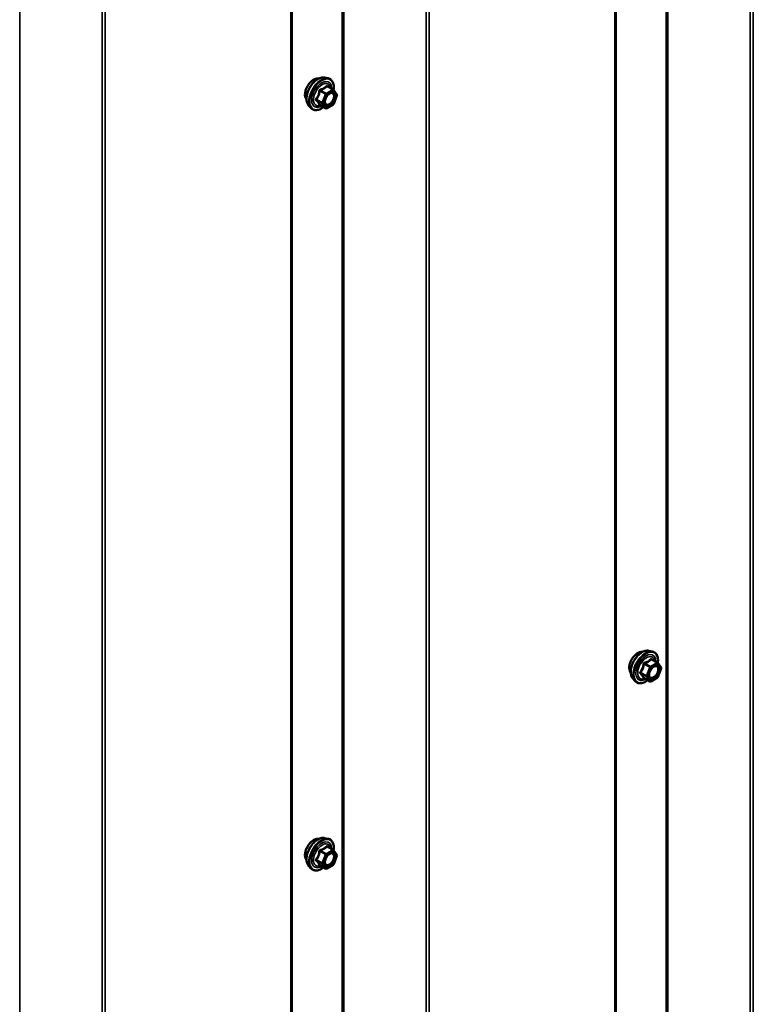
# Model space of a CAD drawing. Units: inches. Extents: x 0.6 to 33.4, y 0.6 to 21.4.
# Drawn here: x 25.4 to 26.7, y 12.5 to 14.2 of the extents above; entities that cross this region are included whole.
import ezdxf

# ---------------------------------------------------------------- set-up
doc = ezdxf.new("R2010")
doc.units = ezdxf.units.IN
doc.header["$LTSCALE"] = 2
doc.header["$MEASUREMENT"] = 0
doc.layers.add('Visible (ANSI)', color=7, linetype='Continuous', lineweight=50)
doc.layers.add('Visible Narrow (ANSI)', color=7, linetype='Continuous', lineweight=35)

msp = doc.modelspace()

# ---------------------------------------------------------------- linework, layer by layer
at = {"layer": 'Visible (ANSI)'}
for p, q in [((26.4643, 16.47127), (26.4643, 11.57229)), ((25.90745, 16.14978), (25.90745, 11.2508)), ((25.9636, 14.08396), (25.9695, 14.08276)), ((25.97835, 14.06353), (25.96853, 14.06919)), ((25.97892, 14.063), (25.98455, 14.05499)), ((25.98476, 14.0533), (25.97913, 14.03878)), ((25.93609, 14.03631), (25.94008, 14.0318)), ((25.96528, 14.03137), (25.95547, 14.03704)), ((25.97835, 14.03788), (25.96708, 14.03137)), ((26.5208, 13.09927), (26.5267, 13.09806)), ((26.53555, 13.07883), (26.52573, 13.0845)), ((26.53612, 13.07831), (26.54175, 13.07029)), ((26.54196, 13.06861), (26.53633, 13.05409)), ((26.49329, 13.05161), (26.49728, 13.0471)), ((26.52248, 13.04668), (26.51267, 13.05234)), ((26.53555, 13.05318), (26.52428, 13.04668)), ((25.9636, 12.77757), (25.9695, 12.77636)), ((25.97835, 12.75713), (25.96853, 12.7628)), ((25.97892, 12.75661), (25.98455, 12.7486)), ((25.98476, 12.74691), (25.97913, 12.73239)), ((25.93609, 12.72991), (25.94008, 12.7254)), ((25.96528, 12.72498), (25.95547, 12.73064)), ((25.97835, 12.73148), (25.96708, 12.72498))]:
    msp.add_line(p, q, dxfattribs=at)
for centre, start, end in [((25.97745, 14.06197), 35.10391, 60), ((25.98308, 14.05395), 338.79398, 35.10391), ((25.96618, 14.03293), 240, 300), ((25.97745, 14.03943), 300, 338.79398), ((26.53465, 13.07727), 35.10391, 60), ((26.54028, 13.06926), 338.79398, 35.10391), ((26.52338, 13.04823), 240, 300), ((26.53465, 13.05474), 300, 338.79398), ((25.97745, 12.75558), 35.10391, 60), ((25.98308, 12.74756), 338.79398, 35.10391), ((25.96618, 12.72653), 240, 300), ((25.97745, 12.73304), 300, 338.79398)]:
    msp.add_arc(centre, 0.0018, start, end, dxfattribs=at)
for points, knots in [([(25.93247, 14.04612), (25.93216, 14.04647), (25.93188, 14.04684), (25.93084, 14.04847), (25.93031, 14.04994), (25.92972, 14.05328), (25.92969, 14.05517), (25.93015, 14.05916), (25.93065, 14.06125), (25.93211, 14.06541), (25.93307, 14.06748), (25.93536, 14.07139), (25.93669, 14.07323), (25.93959, 14.07651), (25.94115, 14.07795), (25.94439, 14.08027), (25.94606, 14.08116), (25.94934, 14.08225), (25.95095, 14.08247), (25.95273, 14.08229), (25.95302, 14.08225), (25.95329, 14.08219)], [2.54788, 2.54788, 2.54788, 2.54788, 2.6493146, 2.6493146, 2.9583089, 2.9583089, 3.2840756, 3.2840756, 3.6119536, 3.6119536, 3.9385141, 3.9385141, 4.264511, 4.264511, 4.5911513, 4.5911513, 4.9190876, 4.9190876, 5.2442448, 5.2442448, 5.3061016, 5.3061016, 5.3061016, 5.3061016]), ([(25.93609, 14.03631), (25.93487, 14.03768), (25.93396, 14.03937), (25.93268, 14.04335), (25.93238, 14.04569), (25.93246, 14.05074), (25.93287, 14.05347), (25.93434, 14.05898), (25.93541, 14.06176), (25.93808, 14.0671), (25.93969, 14.06967), (25.94328, 14.07434), (25.94527, 14.07645), (25.94947, 14.08001), (25.95168, 14.08146), (25.95611, 14.0835), (25.95835, 14.0841), (25.96156, 14.08424), (25.9626, 14.08417), (25.9636, 14.08396)], [2.5468155, 2.5468155, 2.5468155, 2.5468155, 2.838801, 2.838801, 3.1604347, 3.1604347, 3.4925131, 3.4925131, 3.8233015, 3.8233015, 4.1526319, 4.1526319, 4.4823127, 4.4823127, 4.8138715, 4.8138715, 5.1445671, 5.1445671, 5.3071661, 5.3071661, 5.3071661, 5.3071661]), ([(25.9695, 14.08276), (25.9714, 14.08237), (25.97312, 14.08152), (25.97596, 14.07902), (25.97709, 14.07738), (25.97871, 14.07343), (25.97919, 14.07109), (25.97937, 14.06675), (25.97927, 14.06485), (25.97899, 14.0629)], [5.3071661, 5.3071661, 5.3071661, 5.3071661, 5.6134935, 5.6134935, 5.9162259, 5.9162259, 6.235043, 6.235043, 6.4592204, 6.4592204, 6.4592204, 6.4592204]), ([(25.96456, 14.0385), (25.96425, 14.03911), (25.96402, 14.03992), (25.96385, 14.04175), (25.96388, 14.04275), (25.96421, 14.04488), (25.9645, 14.04602), (25.96534, 14.04832), (25.96589, 14.04948), (25.96718, 14.0517), (25.96792, 14.05275), (25.96952, 14.05463), (25.97038, 14.05545), (25.97208, 14.05678), (25.97293, 14.05729), (25.97451, 14.05798), (25.97525, 14.05816), (25.9759, 14.0582), (25.97592, 14.0582), (25.97594, 14.0582)], [2.7146445, 2.7146445, 2.7146445, 2.7146445, 3.0390258, 3.0390258, 3.3338872, 3.3338872, 3.6314011, 3.6314011, 3.9331375, 3.9331375, 4.2364069, 4.2364069, 4.5379984, 4.5379984, 4.8352186, 4.8352186, 5.1303183, 5.1303183, 5.1393371, 5.1393371, 5.1393371, 5.1393371]), ([(25.96183, 14.03336), (25.96064, 14.03244), (25.95942, 14.03162), (25.95589, 14.0296), (25.95356, 14.02871), (25.94912, 14.02791), (25.947, 14.02799), (25.94328, 14.02912), (25.94166, 14.03012), (25.94026, 14.0316), (25.94017, 14.0317), (25.94008, 14.0318)], [7.6869708, 7.6869708, 7.6869708, 7.6869708, 7.8593758, 7.8593758, 8.1850095, 8.1850095, 8.50529, 8.50529, 8.8087917, 8.8087917, 8.8300008, 8.8300008, 8.8300008, 8.8300008]), ([(25.95519, 14.03714), (25.95519, 14.03714), (25.9552, 14.03714), (25.95521, 14.03714), (25.95524, 14.03713), (25.95533, 14.0371), (25.95539, 14.03708), (25.95547, 14.03704)], [0.050221333, 0.050221333, 0.050221333, 0.050221333, 0.053570787, 0.053570787, 0.06338584, 0.06338584, 0.07248921, 0.07248921, 0.07248921, 0.07248921]), ([(26.48967, 13.06142), (26.48936, 13.06177), (26.48908, 13.06215), (26.48804, 13.06378), (26.48751, 13.06524), (26.48692, 13.06858), (26.48689, 13.07048), (26.48735, 13.07447), (26.48785, 13.07656), (26.48931, 13.08072), (26.49027, 13.08278), (26.49256, 13.08669), (26.49389, 13.08853), (26.49679, 13.09181), (26.49835, 13.09325), (26.50159, 13.09558), (26.50326, 13.09646), (26.50654, 13.09756), (26.50815, 13.09778), (26.50993, 13.09759), (26.51022, 13.09755), (26.51049, 13.0975)], [2.54788, 2.54788, 2.54788, 2.54788, 2.6493146, 2.6493146, 2.9583089, 2.9583089, 3.2840756, 3.2840756, 3.6119536, 3.6119536, 3.9385141, 3.9385141, 4.264511, 4.264511, 4.5911513, 4.5911513, 4.9190876, 4.9190876, 5.2442448, 5.2442448, 5.3061016, 5.3061016, 5.3061016, 5.3061016]), ([(26.49329, 13.05161), (26.49207, 13.05298), (26.49116, 13.05467), (26.48988, 13.05865), (26.48958, 13.06099), (26.48966, 13.06605), (26.49007, 13.06877), (26.49154, 13.07428), (26.49261, 13.07706), (26.49528, 13.08241), (26.49689, 13.08497), (26.50048, 13.08965), (26.50247, 13.09176), (26.50667, 13.09532), (26.50888, 13.09676), (26.51331, 13.0988), (26.51555, 13.0994), (26.51876, 13.09954), (26.5198, 13.09947), (26.5208, 13.09927)], [2.5468155, 2.5468155, 2.5468155, 2.5468155, 2.838801, 2.838801, 3.1604347, 3.1604347, 3.4925131, 3.4925131, 3.8233015, 3.8233015, 4.1526319, 4.1526319, 4.4823127, 4.4823127, 4.8138715, 4.8138715, 5.1445671, 5.1445671, 5.3071661, 5.3071661, 5.3071661, 5.3071661]), ([(26.5267, 13.09806), (26.5286, 13.09768), (26.53032, 13.09683), (26.53316, 13.09432), (26.53429, 13.09269), (26.53591, 13.08874), (26.53639, 13.08639), (26.53657, 13.08205), (26.53647, 13.08016), (26.53619, 13.07821)], [5.3071661, 5.3071661, 5.3071661, 5.3071661, 5.6134935, 5.6134935, 5.9162259, 5.9162259, 6.235043, 6.235043, 6.4592204, 6.4592204, 6.4592204, 6.4592204]), ([(26.52176, 13.05381), (26.52145, 13.05442), (26.52122, 13.05522), (26.52105, 13.05706), (26.52108, 13.05805), (26.52141, 13.06019), (26.5217, 13.06132), (26.52254, 13.06363), (26.52309, 13.06479), (26.52438, 13.06701), (26.52512, 13.06806), (26.52672, 13.06993), (26.52758, 13.07076), (26.52928, 13.07209), (26.53013, 13.0726), (26.53171, 13.07329), (26.53245, 13.07347), (26.5331, 13.07351), (26.53312, 13.07351), (26.53314, 13.07351)], [2.7146445, 2.7146445, 2.7146445, 2.7146445, 3.0390258, 3.0390258, 3.3338872, 3.3338872, 3.6314011, 3.6314011, 3.9331375, 3.9331375, 4.2364069, 4.2364069, 4.5379984, 4.5379984, 4.8352186, 4.8352186, 5.1303183, 5.1303183, 5.1393371, 5.1393371, 5.1393371, 5.1393371]), ([(26.51903, 13.04867), (26.51784, 13.04774), (26.51662, 13.04693), (26.51309, 13.04491), (26.51076, 13.04402), (26.50632, 13.04322), (26.5042, 13.04329), (26.50048, 13.04442), (26.49886, 13.04542), (26.49746, 13.0469), (26.49737, 13.047), (26.49728, 13.0471)], [7.6869708, 7.6869708, 7.6869708, 7.6869708, 7.8593758, 7.8593758, 8.1850095, 8.1850095, 8.50529, 8.50529, 8.8087917, 8.8087917, 8.8300008, 8.8300008, 8.8300008, 8.8300008]), ([(26.51239, 13.05245), (26.51239, 13.05245), (26.5124, 13.05245), (26.51241, 13.05244), (26.51244, 13.05244), (26.51253, 13.05241), (26.51259, 13.05238), (26.51267, 13.05234)], [0.050221333, 0.050221333, 0.050221333, 0.050221333, 0.053570787, 0.053570787, 0.06338584, 0.06338584, 0.07248921, 0.07248921, 0.07248921, 0.07248921]), ([(25.93247, 12.73972), (25.93216, 12.74007), (25.93188, 12.74045), (25.93084, 12.74208), (25.93031, 12.74354), (25.92972, 12.74688), (25.92969, 12.74878), (25.93015, 12.75277), (25.93065, 12.75486), (25.93211, 12.75902), (25.93307, 12.76108), (25.93536, 12.76499), (25.93669, 12.76683), (25.93959, 12.77011), (25.94115, 12.77155), (25.94439, 12.77388), (25.94606, 12.77476), (25.94934, 12.77586), (25.95095, 12.77608), (25.95273, 12.77589), (25.95302, 12.77585), (25.95329, 12.7758)], [2.54788, 2.54788, 2.54788, 2.54788, 2.6493146, 2.6493146, 2.9583089, 2.9583089, 3.2840756, 3.2840756, 3.6119536, 3.6119536, 3.9385141, 3.9385141, 4.264511, 4.264511, 4.5911513, 4.5911513, 4.9190876, 4.9190876, 5.2442448, 5.2442448, 5.3061016, 5.3061016, 5.3061016, 5.3061016]), ([(25.93609, 12.72991), (25.93487, 12.73128), (25.93396, 12.73297), (25.93268, 12.73695), (25.93238, 12.73929), (25.93246, 12.74435), (25.93287, 12.74707), (25.93434, 12.75258), (25.93541, 12.75536), (25.93808, 12.76071), (25.93969, 12.76327), (25.94328, 12.76795), (25.94527, 12.77006), (25.94947, 12.77362), (25.95168, 12.77506), (25.95611, 12.7771), (25.95835, 12.7777), (25.96156, 12.77785), (25.9626, 12.77777), (25.9636, 12.77757)], [2.5468155, 2.5468155, 2.5468155, 2.5468155, 2.838801, 2.838801, 3.1604347, 3.1604347, 3.4925131, 3.4925131, 3.8233015, 3.8233015, 4.1526319, 4.1526319, 4.4823127, 4.4823127, 4.8138715, 4.8138715, 5.1445671, 5.1445671, 5.3071661, 5.3071661, 5.3071661, 5.3071661]), ([(25.9695, 12.77636), (25.9714, 12.77598), (25.97312, 12.77513), (25.97596, 12.77262), (25.97709, 12.77099), (25.97871, 12.76704), (25.97919, 12.7647), (25.97937, 12.76035), (25.97927, 12.75846), (25.97899, 12.75651)], [5.3071661, 5.3071661, 5.3071661, 5.3071661, 5.6134935, 5.6134935, 5.9162259, 5.9162259, 6.235043, 6.235043, 6.4592204, 6.4592204, 6.4592204, 6.4592204]), ([(25.96456, 12.73211), (25.96425, 12.73272), (25.96402, 12.73353), (25.96385, 12.73536), (25.96388, 12.73635), (25.96421, 12.73849), (25.9645, 12.73962), (25.96534, 12.74193), (25.96589, 12.74309), (25.96718, 12.74531), (25.96792, 12.74636), (25.96952, 12.74823), (25.97038, 12.74906), (25.97208, 12.75039), (25.97293, 12.7509), (25.97451, 12.75159), (25.97525, 12.75177), (25.9759, 12.75181), (25.97592, 12.75181), (25.97594, 12.75181)], [2.7146445, 2.7146445, 2.7146445, 2.7146445, 3.0390258, 3.0390258, 3.3338872, 3.3338872, 3.6314011, 3.6314011, 3.9331375, 3.9331375, 4.2364069, 4.2364069, 4.5379984, 4.5379984, 4.8352186, 4.8352186, 5.1303183, 5.1303183, 5.1393371, 5.1393371, 5.1393371, 5.1393371]), ([(25.96183, 12.72697), (25.96064, 12.72604), (25.95942, 12.72523), (25.95589, 12.72321), (25.95356, 12.72232), (25.94912, 12.72152), (25.947, 12.72159), (25.94328, 12.72272), (25.94166, 12.72372), (25.94026, 12.7252), (25.94017, 12.7253), (25.94008, 12.7254)], [7.6869708, 7.6869708, 7.6869708, 7.6869708, 7.8593758, 7.8593758, 8.1850095, 8.1850095, 8.50529, 8.50529, 8.8087917, 8.8087917, 8.8300008, 8.8300008, 8.8300008, 8.8300008]), ([(25.95519, 12.73075), (25.95519, 12.73075), (25.9552, 12.73075), (25.95521, 12.73074), (25.95524, 12.73074), (25.95533, 12.73071), (25.95539, 12.73068), (25.95547, 12.73064)], [0.050221333, 0.050221333, 0.050221333, 0.050221333, 0.053570787, 0.053570787, 0.06338584, 0.06338584, 0.07248921, 0.07248921, 0.07248921, 0.07248921])]:
    msp.add_open_spline(points, degree=3, knots=knots, dxfattribs=at)
at = {"layer": 'Visible Narrow (ANSI)'}
for p, q in [((26.55033, 11.71988), (26.55033, 16.61886)), ((26.55315, 11.72039), (26.55315, 16.61937)), ((26.69466, 11.70599), (26.69466, 16.60497)), ((26.7003, 11.70701), (26.7003, 16.60599)), ((26.46242, 11.56968), (26.46242, 16.46866)), ((25.99348, 11.39839), (25.99348, 16.29737)), ((25.9963, 11.3989), (25.9963, 16.29788)), ((26.13781, 11.38449), (26.13781, 16.28347)), ((26.14345, 11.38552), (26.14345, 16.2845)), ((25.90558, 11.24818), (25.90558, 16.14716)), ((25.43946, 11.0774), (25.43946, 15.97638)), ((25.58097, 11.063), (25.58097, 15.96198)), ((25.5866, 11.06402), (25.5866, 15.963)), ((25.95544, 14.06113), (25.96508, 14.05556)), ((25.96618, 14.05693), (25.95654, 14.0625)), ((25.97745, 14.06344), (25.96618, 14.05693)), ((25.96745, 14.05473), (25.97872, 14.06123)), ((25.96781, 14.069), (25.97745, 14.06344)), ((25.97872, 14.06123), (25.98435, 14.05322)), ((25.95944, 14.04104), (25.94981, 14.04661)), ((25.94981, 14.04514), (25.95944, 14.03957)), ((25.96508, 14.05556), (25.95944, 14.04104)), ((25.96182, 14.04021), (25.96745, 14.05473)), ((25.96745, 14.03219), (25.96182, 14.04021)), ((25.98435, 14.05322), (25.97872, 14.0387)), ((25.96508, 14.03156), (25.95544, 14.03712)), ((25.95944, 14.03957), (25.96508, 14.03156)), ((25.97872, 14.0387), (25.96745, 14.03219)), ((26.51264, 13.07643), (26.52228, 13.07087)), ((26.52338, 13.07224), (26.51374, 13.0778)), ((26.53465, 13.07874), (26.52338, 13.07224)), ((26.52465, 13.07003), (26.53592, 13.07654)), ((26.52501, 13.08431), (26.53465, 13.07874)), ((26.53592, 13.07654), (26.54155, 13.06852)), ((26.51664, 13.05635), (26.50701, 13.06191)), ((26.50701, 13.06044), (26.51664, 13.05488)), ((26.52228, 13.07087), (26.51664, 13.05635)), ((26.51902, 13.05551), (26.52465, 13.07003)), ((26.54155, 13.06852), (26.53592, 13.054)), ((26.52228, 13.04686), (26.51264, 13.05243)), ((26.51664, 13.05488), (26.52228, 13.04686)), ((26.52465, 13.0475), (26.51902, 13.05551)), ((26.53592, 13.054), (26.52465, 13.0475)), ((25.95544, 12.75473), (25.96508, 12.74917)), ((25.96618, 12.75054), (25.95654, 12.7561)), ((25.97745, 12.75704), (25.96618, 12.75054)), ((25.96745, 12.74833), (25.97872, 12.75484)), ((25.96781, 12.76261), (25.97745, 12.75704)), ((25.97872, 12.75484), (25.98435, 12.74683)), ((25.95944, 12.73465), (25.94981, 12.74021)), ((25.94981, 12.73874), (25.95944, 12.73318)), ((25.96508, 12.74917), (25.95944, 12.73465)), ((25.96182, 12.73381), (25.96745, 12.74833)), ((25.98435, 12.74683), (25.97872, 12.7323)), ((25.96508, 12.72516), (25.95544, 12.73073)), ((25.95944, 12.73318), (25.96508, 12.72516)), ((25.96745, 12.7258), (25.96182, 12.73381)), ((25.97872, 12.7323), (25.96745, 12.7258))]:
    msp.add_line(p, q, dxfattribs=at)
for centre, major_axis, ratio, start_param, end_param in [((25.94509, 14.06288), (-0.01062, -0.0184), 0.5773503, 3.3535374, 6.0712406), ((25.9525, 14.0586), (-0.01401, -0.02427), 0.5773503, 3.3322137, 6.0925643), ((25.95763, 14.05564), (-0.01498, -0.02595), 0.5773503, 3.3322137, 6.0925643), ((25.95852, 14.05512), (-0.0145, -0.02511), 0.5773503, 2.2016566, 7.2194205), ((25.95852, 14.05512), (0.01216, 0.02106), 0.5773503, 5.4975062, 10.2104571), ((25.95935, 14.05465), (-0.01055, -0.01828), 0.5773503, 2.5227558, 6.9020222), ((25.95434, 14.06122), (-0.00179, 0.00018), 0.009094, 4.0502968, 4.9969134), ((25.95654, 14.06397), (0.00048, -0.00173), 0.3546411, 4.671027, 5.6176437), ((25.96781, 14.07047), (-0.00138, 0.00115), 0.7354565, 1.175016, 2.1216326), ((25.97002, 14.07028), (-0.00132, -0.00123), 0.5541429, 5.5932454, 6.1714459), ((25.97745, 14.06197), (0.0009, 0.00156), 0.5773503, 0, 0.7853982), ((25.97745, 14.06197), (0.0009, -0.00156), 0.5773503, 0.7853982, 2.3561945), ((25.97745, 14.06197), (0.00147, 0.00104), 0.7886751, 5.0632684, 6.2831853), ((25.9487, 14.0467), (0.00142, -0.00111), 0.3899094, 1.028375, 1.9749917), ((25.9487, 14.04377), (0.00132, 0.00123), 0.5541429, 0.2566768, 1.2032934), ((25.96055, 14.04094), (-0.0009, -0.00156), 0.5773503, 4.9741884, 6.0213859), ((25.96055, 14.04094), (-0.00168, 0.00065), 0.2113249, 0.938882, 2.5096783), ((25.96055, 14.04094), (-0.00147, -0.00104), 0.7886751, 0.3508794, 1.9216757), ((25.96618, 14.05546), (-0.0009, -0.00156), 0.5773503, 3.9269908, 4.9741884), ((25.96618, 14.05546), (0.00168, -0.00065), 0.2113249, 4.0804747, 5.651271), ((25.96618, 14.05546), (-0.0009, 0.00156), 0.5773503, 3.9269908, 5.4977871), ((25.98308, 14.05395), (0.00147, 0.00104), 0.7886751, 5.0632684, 6.2831853), ((25.98308, 14.05395), (0.00168, -0.00065), 0.2113249, 5.651271, 6.2831853), ((25.95434, 14.03575), (0.00173, 0.00051), 0.9349583, 0.6381218, 1.5847384), ((25.96618, 14.03293), (-0.00147, -0.00104), 0.7886751, 0.3508794, 1.9216757), ((25.96618, 14.03293), (-0.0009, -0.00156), 0.5773503, 6.0213859, 6.2831853), ((25.96618, 14.03293), (0.0009, -0.00156), 0.5773503, 0, 0.7853982), ((25.97295, 14.0382), (0.0009, -0.00156), 0.5768814, 3.9265852, 5.0368276), ((25.97745, 14.03943), (0.0009, -0.00156), 0.5773503, 0, 0.7853982), ((25.97745, 14.03943), (0.00168, -0.00065), 0.2113249, 5.651271, 6.2831853), ((26.50229, 13.07819), (-0.01062, -0.0184), 0.5773503, 3.3535374, 6.0712406), ((26.5097, 13.07391), (-0.01401, -0.02427), 0.5773503, 3.3322137, 6.0925643), ((26.51483, 13.07094), (-0.01498, -0.02595), 0.5773503, 3.3322137, 6.0925643), ((26.51572, 13.07043), (-0.0145, -0.02511), 0.5773503, 2.2016566, 7.2194205), ((26.51572, 13.07043), (0.01216, 0.02106), 0.5773503, 5.4975062, 10.2104571), ((26.51655, 13.06995), (-0.01055, -0.01828), 0.5773503, 2.5227558, 6.9020222), ((26.51154, 13.07653), (-0.00179, 0.00018), 0.009094, 4.0502968, 4.9969134), ((26.51374, 13.07927), (0.00048, -0.00173), 0.3546411, 4.671027, 5.6176437), ((26.52501, 13.08578), (-0.00138, 0.00115), 0.7354565, 1.175016, 2.1216326), ((26.52722, 13.08558), (-0.00132, -0.00123), 0.5541429, 5.5932454, 6.1714459), ((26.53465, 13.07727), (0.0009, 0.00156), 0.5773503, 0, 0.7853982), ((26.53465, 13.07727), (0.0009, -0.00156), 0.5773503, 0.7853982, 2.3561945), ((26.53465, 13.07727), (0.00147, 0.00104), 0.7886751, 5.0632684, 6.2831853), ((26.5059, 13.06201), (0.00142, -0.00111), 0.3899094, 1.028375, 1.9749917), ((26.5059, 13.05907), (0.00132, 0.00123), 0.5541429, 0.2566768, 1.2032934), ((26.52338, 13.07077), (-0.0009, -0.00156), 0.5773503, 3.9269908, 4.9741884), ((26.52338, 13.07077), (0.00168, -0.00065), 0.2113249, 4.0804747, 5.651271), ((26.52338, 13.07077), (-0.0009, 0.00156), 0.5773503, 3.9269908, 5.4977871), ((26.54028, 13.06926), (0.00147, 0.00104), 0.7886751, 5.0632684, 6.2831853), ((26.54028, 13.06926), (0.00168, -0.00065), 0.2113249, 5.651271, 6.2831853), ((26.51154, 13.05106), (0.00173, 0.00051), 0.9349583, 0.6381218, 1.5847384), ((26.51775, 13.05625), (-0.0009, -0.00156), 0.5773503, 4.9741884, 6.0213859), ((26.51775, 13.05625), (-0.00168, 0.00065), 0.2113249, 0.938882, 2.5096783), ((26.51775, 13.05625), (-0.00147, -0.00104), 0.7886751, 0.3508794, 1.9216757), ((26.52338, 13.04823), (-0.00147, -0.00104), 0.7886751, 0.3508794, 1.9216757), ((26.52338, 13.04823), (-0.0009, -0.00156), 0.5773503, 6.0213859, 6.2831853), ((26.52338, 13.04823), (0.0009, -0.00156), 0.5773503, 0, 0.7853982), ((26.53015, 13.0535), (0.0009, -0.00156), 0.5768814, 3.9265852, 5.0368276), ((26.53465, 13.05474), (0.0009, -0.00156), 0.5773503, 0, 0.7853982), ((26.53465, 13.05474), (0.00168, -0.00065), 0.2113249, 5.651271, 6.2831853), ((25.94509, 12.75649), (-0.01062, -0.0184), 0.5773503, 3.3535374, 6.0712406), ((25.9525, 12.75221), (-0.01401, -0.02427), 0.5773503, 3.3322137, 6.0925643), ((25.95763, 12.74924), (-0.01498, -0.02595), 0.5773503, 3.3322137, 6.0925643), ((25.95852, 12.74873), (-0.0145, -0.02511), 0.5773503, 2.2016566, 7.2194205), ((25.95852, 12.74873), (0.01216, 0.02106), 0.5773503, 5.4975062, 10.2104571), ((25.95935, 12.74825), (-0.01055, -0.01828), 0.5773503, 2.5227558, 6.9020222), ((25.95434, 12.75483), (-0.00179, 0.00018), 0.009094, 4.0502968, 4.9969134), ((25.95654, 12.75757), (0.00048, -0.00173), 0.3546411, 4.671027, 5.6176437), ((25.96781, 12.76408), (-0.00138, 0.00115), 0.7354565, 1.175016, 2.1216326), ((25.97002, 12.76388), (-0.00132, -0.00123), 0.5541429, 5.5932454, 6.1714459), ((25.97745, 12.75558), (0.0009, 0.00156), 0.5773503, 0, 0.7853982), ((25.97745, 12.75558), (0.0009, -0.00156), 0.5773503, 0.7853982, 2.3561945), ((25.97745, 12.75558), (0.00147, 0.00104), 0.7886751, 5.0632684, 6.2831853), ((25.9487, 12.74031), (0.00142, -0.00111), 0.3899094, 1.028375, 1.9749917), ((25.9487, 12.73737), (0.00132, 0.00123), 0.5541429, 0.2566768, 1.2032934), ((25.96618, 12.74907), (-0.0009, -0.00156), 0.5773503, 3.9269908, 4.9741884), ((25.96618, 12.74907), (0.00168, -0.00065), 0.2113249, 4.0804747, 5.651271), ((25.96618, 12.74907), (-0.0009, 0.00156), 0.5773503, 3.9269908, 5.4977871), ((25.98308, 12.74756), (0.00147, 0.00104), 0.7886751, 5.0632684, 6.2831853), ((25.98308, 12.74756), (0.00168, -0.00065), 0.2113249, 5.651271, 6.2831853), ((25.95434, 12.72936), (0.00173, 0.00051), 0.9349583, 0.6381218, 1.5847384), ((25.96055, 12.73455), (-0.0009, -0.00156), 0.5773503, 4.9741884, 6.0213859), ((25.96055, 12.73455), (-0.00168, 0.00065), 0.2113249, 0.938882, 2.5096783), ((25.96055, 12.73455), (-0.00147, -0.00104), 0.7886751, 0.3508794, 1.9216757), ((25.96618, 12.72653), (-0.00147, -0.00104), 0.7886751, 0.3508794, 1.9216757), ((25.96618, 12.72653), (-0.0009, -0.00156), 0.5773503, 6.0213859, 6.2831853), ((25.96618, 12.72653), (0.0009, -0.00156), 0.5773503, 0, 0.7853982), ((25.97295, 12.7318), (0.0009, -0.00156), 0.5768814, 3.9265852, 5.0368276), ((25.97745, 12.73304), (0.0009, -0.00156), 0.5773503, 0, 0.7853982), ((25.97745, 12.73304), (0.00168, -0.00065), 0.2113249, 5.651271, 6.2831853)]:
    msp.add_ellipse(centre, major_axis=major_axis, ratio=ratio, start_param=start_param, end_param=end_param, dxfattribs=at)
for centre in [(25.97309, 14.04671), (26.53029, 13.06202), (25.97309, 12.74032)]:
    msp.add_ellipse(centre, major_axis=(-0.00688, -0.01192), ratio=0.5773503, dxfattribs=at)
for points, knots in [([(25.95384, 14.06129), (25.95378, 14.06055), (25.95371, 14.05981), (25.95335, 14.05727), (25.95292, 14.05551), (25.95229, 14.05387), (25.95165, 14.05223), (25.9508, 14.0507), (25.94941, 14.04873), (25.94898, 14.04818), (25.94854, 14.04765)], [-0.79389075, -0.79389075, -0.79389075, -0.79389075, -0.73452768, -0.73452768, -0.58748351, -0.58748351, -0.58748351, -0.44043934, -0.44043934, -0.38107627, -0.38107627, -0.38107627, -0.38107627]), ([(25.94981, 14.04661), (25.95025, 14.04717), (25.95068, 14.04776), (25.95209, 14.04987), (25.95297, 14.05151), (25.95365, 14.05327), (25.95434, 14.05503), (25.95482, 14.0569), (25.95526, 14.05957), (25.95536, 14.06035), (25.95544, 14.06113)], [0.38107627, 0.38107627, 0.38107627, 0.38107627, 0.44043934, 0.44043934, 0.58748351, 0.58748351, 0.58748351, 0.73452768, 0.73452768, 0.79389075, 0.79389075, 0.79389075, 0.79389075]), ([(25.95591, 14.06387), (25.95565, 14.06381), (25.95541, 14.06371), (25.95484, 14.06337), (25.95454, 14.06309), (25.95415, 14.06249), (25.95402, 14.0622), (25.95388, 14.06169), (25.95385, 14.06149), (25.95384, 14.06129)], [-0.097231966, -0.097231966, -0.097231966, -0.097231966, -0.074882683, -0.074882683, -0.041601491, -0.041601491, -0.016000573, -0.016000573, 0, 0, 0, 0]), ([(25.95544, 14.06113), (25.95543, 14.06125), (25.95543, 14.06136), (25.95546, 14.06165), (25.95551, 14.06182), (25.95571, 14.06214), (25.95587, 14.06229), (25.95622, 14.06244), (25.95638, 14.06248), (25.95654, 14.0625)], [0, 0, 0, 0, 0.016000573, 0.016000573, 0.041601491, 0.041601491, 0.074882683, 0.074882683, 0.097231966, 0.097231966, 0.097231966, 0.097231966]), ([(25.9665, 14.06998), (25.96618, 14.06957), (25.96585, 14.06918), (25.96458, 14.06785), (25.96351, 14.06698), (25.96223, 14.06624), (25.96096, 14.06551), (25.95948, 14.0649), (25.95725, 14.06422), (25.95659, 14.06404), (25.95591, 14.06387)], [-0.79343171, -0.79343171, -0.79343171, -0.79343171, -0.73407951, -0.73407951, -0.58703534, -0.58703534, -0.58703534, -0.43999117, -0.43999117, -0.38063897, -0.38063897, -0.38063897, -0.38063897]), ([(25.95654, 14.0625), (25.95725, 14.06269), (25.95794, 14.0629), (25.96028, 14.06369), (25.96184, 14.06437), (25.96321, 14.06516), (25.96457, 14.06594), (25.96574, 14.06685), (25.96711, 14.0682), (25.96747, 14.0686), (25.96781, 14.069)], [0.38063897, 0.38063897, 0.38063897, 0.38063897, 0.43999117, 0.43999117, 0.58703534, 0.58703534, 0.58703534, 0.73407951, 0.73407951, 0.79343171, 0.79343171, 0.79343171, 0.79343171]), ([(25.96857, 14.0698), (25.96841, 14.06997), (25.96824, 14.07012), (25.96782, 14.0704), (25.96755, 14.07048), (25.96712, 14.07045), (25.96694, 14.07038), (25.96667, 14.07018), (25.96658, 14.07009), (25.9665, 14.06998)], [-0.097231966, -0.097231966, -0.097231966, -0.097231966, -0.074882683, -0.074882683, -0.041601491, -0.041601491, -0.016000573, -0.016000573, 0, 0, 0, 0]), ([(25.96781, 14.069), (25.96783, 14.06907), (25.96786, 14.06913), (25.96796, 14.06926), (25.96804, 14.0693), (25.96825, 14.06932), (25.96838, 14.06928), (25.96853, 14.06919)], [0, 0, 0, 0, 0.016000573, 0.016000573, 0.041601491, 0.041601491, 0.07248921, 0.07248921, 0.07248921, 0.07248921]), ([(25.96908, 14.0541), (25.96946, 14.05448), (25.96984, 14.05482), (25.97071, 14.05552), (25.97119, 14.05586), (25.97167, 14.05613), (25.97242, 14.05656), (25.97316, 14.05686), (25.97502, 14.05727), (25.97608, 14.05715), (25.97773, 14.0562), (25.97835, 14.05541), (25.97917, 14.05313), (25.97924, 14.05149), (25.97863, 14.04812), (25.978, 14.04641), (25.97632, 14.04335), (25.9753, 14.04199), (25.97339, 14.0401), (25.97253, 14.03942), (25.97168, 14.03893)], [-0.09439746, -0.09439746, -0.09439746, -0.09439746, -0.05177826, -0.05177826, 0, 0, 0, 0.08028028, 0.08028028, 0.20872874, 0.20872874, 0.33060969, 0.33060969, 0.47998326, 0.47998326, 0.61751594, 0.61751594, 0.74414261, 0.74414261, 0.83564392, 0.83564392, 0.83564392, 0.83564392]), ([(25.97239, 14.03721), (25.97337, 14.03778), (25.97436, 14.03855), (25.97656, 14.04073), (25.97774, 14.04231), (25.97967, 14.04583), (25.9804, 14.0478), (25.98111, 14.05169), (25.98103, 14.05357), (25.98008, 14.05621), (25.97937, 14.05712), (25.97772, 14.05806), (25.97687, 14.05825), (25.97594, 14.0582)], [-0.83564392, -0.83564392, -0.83564392, -0.83564392, -0.74414261, -0.74414261, -0.61751594, -0.61751594, -0.47998326, -0.47998326, -0.33060969, -0.33060969, -0.20872874, -0.20872874, -0.11401288, -0.11401288, -0.11401288, -0.11401288]), ([(25.94854, 14.04765), (25.94838, 14.04745), (25.94824, 14.04723), (25.948, 14.04668), (25.94794, 14.04633), (25.94801, 14.04574), (25.9481, 14.0455), (25.94832, 14.04514), (25.94843, 14.04501), (25.94854, 14.04489)], [-0.097231966, -0.097231966, -0.097231966, -0.097231966, -0.074882683, -0.074882683, -0.041601491, -0.041601491, -0.016000573, -0.016000573, 0, 0, 0, 0]), ([(25.94854, 14.04489), (25.94898, 14.04444), (25.94941, 14.044), (25.9508, 14.04252), (25.95165, 14.04151), (25.95229, 14.04061), (25.95292, 14.0397), (25.95335, 14.03889), (25.95371, 14.03789), (25.95378, 14.03762), (25.95384, 14.03736)], [-0.79389075, -0.79389075, -0.79389075, -0.79389075, -0.73452768, -0.73452768, -0.58748351, -0.58748351, -0.58748351, -0.44043934, -0.44043934, -0.38107627, -0.38107627, -0.38107627, -0.38107627]), ([(25.94981, 14.04514), (25.94972, 14.04521), (25.94965, 14.0453), (25.94949, 14.04552), (25.94943, 14.04566), (25.94938, 14.04598), (25.94942, 14.04616), (25.94959, 14.04642), (25.94969, 14.04652), (25.94981, 14.04661)], [0, 0, 0, 0, 0.016000573, 0.016000573, 0.041601491, 0.041601491, 0.074882683, 0.074882683, 0.097231966, 0.097231966, 0.097231966, 0.097231966]), ([(25.95544, 14.03712), (25.95536, 14.03739), (25.95526, 14.03767), (25.95482, 14.03871), (25.95434, 14.03956), (25.95365, 14.04053), (25.95297, 14.0415), (25.95209, 14.04259), (25.95068, 14.04419), (25.95025, 14.04466), (25.94981, 14.04514)], [0.38107627, 0.38107627, 0.38107627, 0.38107627, 0.44043934, 0.44043934, 0.58748351, 0.58748351, 0.58748351, 0.73452768, 0.73452768, 0.79389075, 0.79389075, 0.79389075, 0.79389075]), ([(25.97168, 14.03893), (25.97063, 14.03833), (25.96957, 14.03798), (25.96744, 14.03785), (25.9664, 14.03823), (25.96495, 14.03971), (25.96449, 14.04073), (25.96414, 14.04315), (25.96422, 14.0445), (25.96459, 14.0461), (25.96463, 14.04629), (25.96469, 14.04649)], [-0.83564392, -0.83564392, -0.83564392, -0.83564392, -0.7228785, -0.7228785, -0.58435367, -0.58435367, -0.45806676, -0.45806676, -0.33967028, -0.33967028, -0.32330805, -0.32330805, -0.32330805, -0.32330805]), ([(25.95384, 14.03736), (25.95386, 14.03726), (25.95391, 14.03718), (25.95414, 14.03701), (25.95436, 14.03696), (25.95485, 14.03696), (25.9551, 14.03699), (25.9554, 14.03704), (25.95542, 14.03705), (25.95544, 14.03705)], [-0.097231966, -0.097231966, -0.097231966, -0.097231966, -0.074882683, -0.074882683, -0.041601491, -0.041601491, -0.016000573, -0.016000573, -0.014137847, -0.014137847, -0.014137847, -0.014137847]), ([(25.95547, 14.03704), (25.95546, 14.03704), (25.95546, 14.03704), (25.95543, 14.03706), (25.95542, 14.03709), (25.95544, 14.03712)], [0.07248921, 0.07248921, 0.07248921, 0.07248921, 0.074882683, 0.074882683, 0.097231966, 0.097231966, 0.097231966, 0.097231966]), ([(25.96456, 14.0385), (25.9648, 14.03804), (25.96509, 14.03763), (25.9663, 14.0364), (25.9675, 14.03596), (25.96995, 14.03611), (25.97118, 14.03651), (25.97239, 14.03721)], [0.53128241, 0.53128241, 0.53128241, 0.53128241, 0.58435367, 0.58435367, 0.7228785, 0.7228785, 0.83564392, 0.83564392, 0.83564392, 0.83564392]), ([(26.51104, 13.0766), (26.51098, 13.07585), (26.51091, 13.07511), (26.51055, 13.07257), (26.51012, 13.07082), (26.50949, 13.06917), (26.50885, 13.06753), (26.508, 13.06601), (26.50661, 13.06403), (26.50618, 13.06349), (26.50574, 13.06295)], [-0.79389075, -0.79389075, -0.79389075, -0.79389075, -0.73452768, -0.73452768, -0.58748351, -0.58748351, -0.58748351, -0.44043934, -0.44043934, -0.38107627, -0.38107627, -0.38107627, -0.38107627]), ([(26.50701, 13.06191), (26.50745, 13.06248), (26.50788, 13.06306), (26.50929, 13.06518), (26.51017, 13.06682), (26.51086, 13.06858), (26.51154, 13.07033), (26.51202, 13.0722), (26.51246, 13.07488), (26.51256, 13.07566), (26.51264, 13.07643)], [0.38107627, 0.38107627, 0.38107627, 0.38107627, 0.44043934, 0.44043934, 0.58748351, 0.58748351, 0.58748351, 0.73452768, 0.73452768, 0.79389075, 0.79389075, 0.79389075, 0.79389075]), ([(26.51311, 13.07917), (26.51285, 13.07911), (26.51261, 13.07901), (26.51204, 13.07868), (26.51174, 13.0784), (26.51135, 13.07779), (26.51122, 13.0775), (26.51109, 13.077), (26.51105, 13.0768), (26.51104, 13.0766)], [-0.097231966, -0.097231966, -0.097231966, -0.097231966, -0.074882683, -0.074882683, -0.041601491, -0.041601491, -0.016000573, -0.016000573, 0, 0, 0, 0]), ([(26.51264, 13.07643), (26.51263, 13.07655), (26.51263, 13.07667), (26.51266, 13.07696), (26.51271, 13.07712), (26.51291, 13.07745), (26.51307, 13.07759), (26.51342, 13.07775), (26.51358, 13.07779), (26.51374, 13.0778)], [0, 0, 0, 0, 0.016000573, 0.016000573, 0.041601491, 0.041601491, 0.074882683, 0.074882683, 0.097231966, 0.097231966, 0.097231966, 0.097231966]), ([(26.5237, 13.08529), (26.52338, 13.08488), (26.52305, 13.08448), (26.52178, 13.08315), (26.52071, 13.08228), (26.51943, 13.08155), (26.51816, 13.08081), (26.51668, 13.08021), (26.51445, 13.07952), (26.51379, 13.07934), (26.51311, 13.07917)], [-0.79343171, -0.79343171, -0.79343171, -0.79343171, -0.73407951, -0.73407951, -0.58703534, -0.58703534, -0.58703534, -0.43999117, -0.43999117, -0.38063897, -0.38063897, -0.38063897, -0.38063897]), ([(26.51374, 13.0778), (26.51445, 13.078), (26.51514, 13.07821), (26.51748, 13.079), (26.51904, 13.07967), (26.52041, 13.08046), (26.52177, 13.08125), (26.52294, 13.08215), (26.52431, 13.0835), (26.52467, 13.0839), (26.52501, 13.08431)], [0.38063897, 0.38063897, 0.38063897, 0.38063897, 0.43999117, 0.43999117, 0.58703534, 0.58703534, 0.58703534, 0.73407951, 0.73407951, 0.79343171, 0.79343171, 0.79343171, 0.79343171]), ([(26.52577, 13.0851), (26.52561, 13.08528), (26.52544, 13.08543), (26.52502, 13.0857), (26.52476, 13.08578), (26.52432, 13.08575), (26.52414, 13.08568), (26.52387, 13.08549), (26.52378, 13.08539), (26.5237, 13.08529)], [-0.097231966, -0.097231966, -0.097231966, -0.097231966, -0.074882683, -0.074882683, -0.041601491, -0.041601491, -0.016000573, -0.016000573, 0, 0, 0, 0]), ([(26.52501, 13.08431), (26.52503, 13.08438), (26.52506, 13.08444), (26.52516, 13.08456), (26.52524, 13.0846), (26.52545, 13.08463), (26.52558, 13.08459), (26.52573, 13.0845)], [0, 0, 0, 0, 0.016000573, 0.016000573, 0.041601491, 0.041601491, 0.07248921, 0.07248921, 0.07248921, 0.07248921]), ([(26.50574, 13.06295), (26.50558, 13.06275), (26.50544, 13.06254), (26.5052, 13.06199), (26.50514, 13.06164), (26.50521, 13.06105), (26.5053, 13.06081), (26.50552, 13.06044), (26.50563, 13.06031), (26.50574, 13.06019)], [-0.097231966, -0.097231966, -0.097231966, -0.097231966, -0.074882683, -0.074882683, -0.041601491, -0.041601491, -0.016000573, -0.016000573, 0, 0, 0, 0]), ([(26.50574, 13.06019), (26.50618, 13.05975), (26.50661, 13.05931), (26.508, 13.05782), (26.50885, 13.05682), (26.50949, 13.05591), (26.51012, 13.05501), (26.51055, 13.0542), (26.51091, 13.0532), (26.51098, 13.05292), (26.51104, 13.05266)], [-0.79389075, -0.79389075, -0.79389075, -0.79389075, -0.73452768, -0.73452768, -0.58748351, -0.58748351, -0.58748351, -0.44043934, -0.44043934, -0.38107627, -0.38107627, -0.38107627, -0.38107627]), ([(26.50701, 13.06044), (26.50692, 13.06052), (26.50685, 13.0606), (26.50669, 13.06082), (26.50663, 13.06096), (26.50658, 13.06128), (26.50662, 13.06146), (26.50679, 13.06173), (26.50689, 13.06182), (26.50701, 13.06191)], [0, 0, 0, 0, 0.016000573, 0.016000573, 0.041601491, 0.041601491, 0.074882683, 0.074882683, 0.097231966, 0.097231966, 0.097231966, 0.097231966]), ([(26.51264, 13.05243), (26.51256, 13.05269), (26.51246, 13.05297), (26.51202, 13.05401), (26.51154, 13.05487), (26.51086, 13.05584), (26.51017, 13.05681), (26.50929, 13.05789), (26.50788, 13.0595), (26.50745, 13.05997), (26.50701, 13.06044)], [0.38107627, 0.38107627, 0.38107627, 0.38107627, 0.44043934, 0.44043934, 0.58748351, 0.58748351, 0.58748351, 0.73452768, 0.73452768, 0.79389075, 0.79389075, 0.79389075, 0.79389075]), ([(26.52888, 13.05424), (26.52783, 13.05363), (26.52677, 13.05328), (26.52464, 13.05316), (26.5236, 13.05353), (26.52215, 13.05501), (26.52169, 13.05604), (26.52134, 13.05845), (26.52142, 13.0598), (26.52179, 13.0614), (26.52184, 13.0616), (26.52189, 13.0618)], [-0.83564392, -0.83564392, -0.83564392, -0.83564392, -0.7228785, -0.7228785, -0.58435367, -0.58435367, -0.45806676, -0.45806676, -0.33967028, -0.33967028, -0.32330805, -0.32330805, -0.32330805, -0.32330805]), ([(26.52628, 13.06941), (26.52666, 13.06978), (26.52704, 13.07013), (26.52791, 13.07083), (26.52839, 13.07116), (26.52887, 13.07144), (26.52962, 13.07187), (26.53036, 13.07217), (26.53222, 13.07258), (26.53328, 13.07245), (26.53493, 13.07151), (26.53555, 13.07072), (26.53637, 13.06843), (26.53644, 13.0668), (26.53583, 13.06342), (26.5352, 13.06171), (26.53352, 13.05866), (26.5325, 13.0573), (26.53059, 13.0554), (26.52973, 13.05473), (26.52888, 13.05424)], [-0.09439746, -0.09439746, -0.09439746, -0.09439746, -0.05177826, -0.05177826, 0, 0, 0, 0.08028028, 0.08028028, 0.20872874, 0.20872874, 0.33060969, 0.33060969, 0.47998326, 0.47998326, 0.61751594, 0.61751594, 0.74414261, 0.74414261, 0.83564392, 0.83564392, 0.83564392, 0.83564392]), ([(26.52959, 13.05251), (26.53057, 13.05308), (26.53156, 13.05386), (26.53376, 13.05604), (26.53494, 13.05761), (26.53687, 13.06113), (26.5376, 13.0631), (26.53831, 13.067), (26.53823, 13.06888), (26.53728, 13.07151), (26.53657, 13.07242), (26.53492, 13.07337), (26.53407, 13.07355), (26.53314, 13.07351)], [-0.83564392, -0.83564392, -0.83564392, -0.83564392, -0.74414261, -0.74414261, -0.61751594, -0.61751594, -0.47998326, -0.47998326, -0.33060969, -0.33060969, -0.20872874, -0.20872874, -0.11401288, -0.11401288, -0.11401288, -0.11401288]), ([(26.51104, 13.05266), (26.51106, 13.05256), (26.51111, 13.05248), (26.51134, 13.05232), (26.51156, 13.05226), (26.51205, 13.05226), (26.5123, 13.05229), (26.5126, 13.05235), (26.51262, 13.05235), (26.51264, 13.05236)], [-0.097231966, -0.097231966, -0.097231966, -0.097231966, -0.074882683, -0.074882683, -0.041601491, -0.041601491, -0.016000573, -0.016000573, -0.014137847, -0.014137847, -0.014137847, -0.014137847]), ([(26.51267, 13.05234), (26.51266, 13.05234), (26.51266, 13.05235), (26.51263, 13.05237), (26.51262, 13.0524), (26.51264, 13.05243)], [0.07248921, 0.07248921, 0.07248921, 0.07248921, 0.074882683, 0.074882683, 0.097231966, 0.097231966, 0.097231966, 0.097231966]), ([(26.52176, 13.0538), (26.522, 13.05334), (26.52229, 13.05293), (26.5235, 13.0517), (26.5247, 13.05127), (26.52715, 13.05141), (26.52838, 13.05181), (26.52959, 13.05251)], [0.53128241, 0.53128241, 0.53128241, 0.53128241, 0.58435367, 0.58435367, 0.7228785, 0.7228785, 0.83564392, 0.83564392, 0.83564392, 0.83564392]), ([(25.95384, 12.7549), (25.95378, 12.75415), (25.95371, 12.75341), (25.95335, 12.75087), (25.95292, 12.74912), (25.95229, 12.74747), (25.95165, 12.74583), (25.9508, 12.74431), (25.94941, 12.74234), (25.94898, 12.74179), (25.94854, 12.74125)], [-0.79389075, -0.79389075, -0.79389075, -0.79389075, -0.73452768, -0.73452768, -0.58748351, -0.58748351, -0.58748351, -0.44043934, -0.44043934, -0.38107627, -0.38107627, -0.38107627, -0.38107627]), ([(25.94981, 12.74021), (25.95025, 12.74078), (25.95068, 12.74136), (25.95209, 12.74348), (25.95297, 12.74512), (25.95365, 12.74688), (25.95434, 12.74864), (25.95482, 12.75051), (25.95526, 12.75318), (25.95536, 12.75396), (25.95544, 12.75473)], [0.38107627, 0.38107627, 0.38107627, 0.38107627, 0.44043934, 0.44043934, 0.58748351, 0.58748351, 0.58748351, 0.73452768, 0.73452768, 0.79389075, 0.79389075, 0.79389075, 0.79389075]), ([(25.95591, 12.75747), (25.95565, 12.75741), (25.95541, 12.75731), (25.95484, 12.75698), (25.95454, 12.7567), (25.95415, 12.75609), (25.95402, 12.7558), (25.95388, 12.7553), (25.95385, 12.7551), (25.95384, 12.7549)], [-0.097231966, -0.097231966, -0.097231966, -0.097231966, -0.074882683, -0.074882683, -0.041601491, -0.041601491, -0.016000573, -0.016000573, 0, 0, 0, 0]), ([(25.95544, 12.75473), (25.95543, 12.75485), (25.95543, 12.75497), (25.95546, 12.75526), (25.95551, 12.75542), (25.95571, 12.75575), (25.95587, 12.75589), (25.95622, 12.75605), (25.95638, 12.75609), (25.95654, 12.7561)], [0, 0, 0, 0, 0.016000573, 0.016000573, 0.041601491, 0.041601491, 0.074882683, 0.074882683, 0.097231966, 0.097231966, 0.097231966, 0.097231966]), ([(25.9665, 12.76359), (25.96618, 12.76318), (25.96585, 12.76278), (25.96458, 12.76145), (25.96351, 12.76058), (25.96223, 12.75985), (25.96096, 12.75911), (25.95948, 12.75851), (25.95725, 12.75782), (25.95659, 12.75764), (25.95591, 12.75747)], [-0.79343171, -0.79343171, -0.79343171, -0.79343171, -0.73407951, -0.73407951, -0.58703534, -0.58703534, -0.58703534, -0.43999117, -0.43999117, -0.38063897, -0.38063897, -0.38063897, -0.38063897]), ([(25.95654, 12.7561), (25.95725, 12.7563), (25.95794, 12.75651), (25.96028, 12.7573), (25.96184, 12.75797), (25.96321, 12.75876), (25.96457, 12.75955), (25.96574, 12.76045), (25.96711, 12.7618), (25.96747, 12.7622), (25.96781, 12.76261)], [0.38063897, 0.38063897, 0.38063897, 0.38063897, 0.43999117, 0.43999117, 0.58703534, 0.58703534, 0.58703534, 0.73407951, 0.73407951, 0.79343171, 0.79343171, 0.79343171, 0.79343171]), ([(25.96857, 12.7634), (25.96841, 12.76358), (25.96824, 12.76373), (25.96782, 12.764), (25.96755, 12.76408), (25.96712, 12.76405), (25.96694, 12.76398), (25.96667, 12.76379), (25.96658, 12.76369), (25.9665, 12.76359)], [-0.097231966, -0.097231966, -0.097231966, -0.097231966, -0.074882683, -0.074882683, -0.041601491, -0.041601491, -0.016000573, -0.016000573, 0, 0, 0, 0]), ([(25.96781, 12.76261), (25.96783, 12.76268), (25.96786, 12.76274), (25.96796, 12.76286), (25.96804, 12.76291), (25.96825, 12.76293), (25.96838, 12.76289), (25.96853, 12.7628)], [0, 0, 0, 0, 0.016000573, 0.016000573, 0.041601491, 0.041601491, 0.07248921, 0.07248921, 0.07248921, 0.07248921]), ([(25.94854, 12.74125), (25.94838, 12.74105), (25.94824, 12.74084), (25.948, 12.74029), (25.94794, 12.73994), (25.94801, 12.73935), (25.9481, 12.73911), (25.94832, 12.73874), (25.94843, 12.73861), (25.94854, 12.73849)], [-0.097231966, -0.097231966, -0.097231966, -0.097231966, -0.074882683, -0.074882683, -0.041601491, -0.041601491, -0.016000573, -0.016000573, 0, 0, 0, 0]), ([(25.94854, 12.73849), (25.94898, 12.73805), (25.94941, 12.73761), (25.9508, 12.73612), (25.95165, 12.73512), (25.95229, 12.73421), (25.95292, 12.73331), (25.95335, 12.7325), (25.95371, 12.7315), (25.95378, 12.73122), (25.95384, 12.73096)], [-0.79389075, -0.79389075, -0.79389075, -0.79389075, -0.73452768, -0.73452768, -0.58748351, -0.58748351, -0.58748351, -0.44043934, -0.44043934, -0.38107627, -0.38107627, -0.38107627, -0.38107627]), ([(25.94981, 12.73874), (25.94972, 12.73882), (25.94965, 12.7389), (25.94949, 12.73912), (25.94943, 12.73926), (25.94938, 12.73958), (25.94942, 12.73976), (25.94959, 12.74003), (25.94969, 12.74012), (25.94981, 12.74021)], [0, 0, 0, 0, 0.016000573, 0.016000573, 0.041601491, 0.041601491, 0.074882683, 0.074882683, 0.097231966, 0.097231966, 0.097231966, 0.097231966]), ([(25.95544, 12.73073), (25.95536, 12.73099), (25.95526, 12.73127), (25.95482, 12.73231), (25.95434, 12.73317), (25.95365, 12.73414), (25.95297, 12.73511), (25.95209, 12.73619), (25.95068, 12.7378), (25.95025, 12.73827), (25.94981, 12.73874)], [0.38107627, 0.38107627, 0.38107627, 0.38107627, 0.44043934, 0.44043934, 0.58748351, 0.58748351, 0.58748351, 0.73452768, 0.73452768, 0.79389075, 0.79389075, 0.79389075, 0.79389075]), ([(25.97168, 12.73254), (25.97063, 12.73193), (25.96957, 12.73158), (25.96744, 12.73146), (25.9664, 12.73183), (25.96495, 12.73331), (25.96449, 12.73434), (25.96414, 12.73675), (25.96422, 12.7381), (25.96459, 12.7397), (25.96463, 12.7399), (25.96469, 12.7401)], [-0.83564392, -0.83564392, -0.83564392, -0.83564392, -0.7228785, -0.7228785, -0.58435367, -0.58435367, -0.45806676, -0.45806676, -0.33967028, -0.33967028, -0.32330805, -0.32330805, -0.32330805, -0.32330805]), ([(25.96908, 12.74771), (25.96946, 12.74808), (25.96984, 12.74843), (25.97071, 12.74913), (25.97119, 12.74946), (25.97167, 12.74974), (25.97242, 12.75017), (25.97316, 12.75047), (25.97502, 12.75088), (25.97608, 12.75075), (25.97773, 12.74981), (25.97835, 12.74902), (25.97917, 12.74673), (25.97924, 12.7451), (25.97863, 12.74172), (25.978, 12.74001), (25.97632, 12.73696), (25.9753, 12.7356), (25.97339, 12.7337), (25.97253, 12.73303), (25.97168, 12.73254)], [-0.09439746, -0.09439746, -0.09439746, -0.09439746, -0.05177826, -0.05177826, 0, 0, 0, 0.08028028, 0.08028028, 0.20872874, 0.20872874, 0.33060969, 0.33060969, 0.47998326, 0.47998326, 0.61751594, 0.61751594, 0.74414261, 0.74414261, 0.83564392, 0.83564392, 0.83564392, 0.83564392]), ([(25.97239, 12.73081), (25.97337, 12.73138), (25.97436, 12.73216), (25.97656, 12.73434), (25.97774, 12.73591), (25.97967, 12.73943), (25.9804, 12.7414), (25.98111, 12.7453), (25.98103, 12.74718), (25.98008, 12.74981), (25.97937, 12.75072), (25.97772, 12.75167), (25.97687, 12.75186), (25.97594, 12.75181)], [-0.83564392, -0.83564392, -0.83564392, -0.83564392, -0.74414261, -0.74414261, -0.61751594, -0.61751594, -0.47998326, -0.47998326, -0.33060969, -0.33060969, -0.20872874, -0.20872874, -0.11401288, -0.11401288, -0.11401288, -0.11401288]), ([(25.95384, 12.73096), (25.95386, 12.73086), (25.95391, 12.73078), (25.95414, 12.73062), (25.95436, 12.73057), (25.95485, 12.73056), (25.9551, 12.73059), (25.9554, 12.73065), (25.95542, 12.73065), (25.95544, 12.73066)], [-0.097231966, -0.097231966, -0.097231966, -0.097231966, -0.074882683, -0.074882683, -0.041601491, -0.041601491, -0.016000573, -0.016000573, -0.014137847, -0.014137847, -0.014137847, -0.014137847]), ([(25.95547, 12.73064), (25.95546, 12.73064), (25.95546, 12.73065), (25.95543, 12.73067), (25.95542, 12.7307), (25.95544, 12.73073)], [0.07248921, 0.07248921, 0.07248921, 0.07248921, 0.074882683, 0.074882683, 0.097231966, 0.097231966, 0.097231966, 0.097231966]), ([(25.96456, 12.73211), (25.9648, 12.73164), (25.96509, 12.73123), (25.9663, 12.73), (25.9675, 12.72957), (25.96995, 12.72971), (25.97118, 12.73011), (25.97239, 12.73081)], [0.53128241, 0.53128241, 0.53128241, 0.53128241, 0.58435367, 0.58435367, 0.7228785, 0.7228785, 0.83564392, 0.83564392, 0.83564392, 0.83564392])]:
    msp.add_open_spline(points, degree=3, knots=knots, dxfattribs=at)
for points in [[(25.96966, 14.06854), (25.96931, 14.06895), (25.96894, 14.06937), (25.96857, 14.0698)], [(26.52686, 13.08385), (26.52651, 13.08426), (26.52614, 13.08468), (26.52577, 13.0851)], [(25.96966, 12.76215), (25.96931, 12.76256), (25.96894, 12.76298), (25.96857, 12.7634)]]:
    msp.add_open_spline(points, degree=3, dxfattribs=at)

doc.saveas('drawing.dxf')
